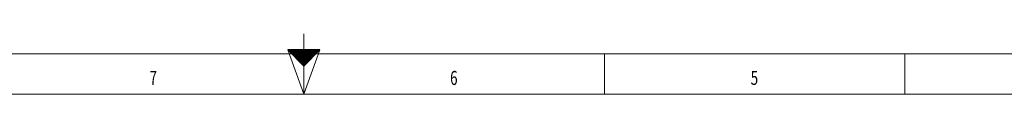
# Model space of a CAD drawing. Units: millimetres. Extents: x 0 to 841, y 0 to 594.
# Drawn here: x 350 to 595, y 0 to 15 of the extents above; entities that cross this region are included whole.
import ezdxf
from ezdxf.lldxf.tags import DXFTag

# ---------------------------------------------------------------- set-up
doc = ezdxf.new("R2010")
doc.units = ezdxf.units.MM
doc.layers.add('256', color=7, linetype='Continuous', true_color=0xffffff)
doc.styles.add('blockfont', font='simplex.shx')
tags = doc.linetypes.add('DASHDOT', pattern=[70, 31, -13, 13, -13]).pattern_tags.tags
tags[10:11] = [DXFTag(74, 4), DXFTag(75, 0), DXFTag(340, '0'), DXFTag(46, 0.0), DXFTag(50, 0.0), DXFTag(44, 0.0), DXFTag(45, 0.0)]
tags[8:9] = [DXFTag(74, 4), DXFTag(75, 0), DXFTag(340, '0'), DXFTag(46, 0.0), DXFTag(50, 0.0), DXFTag(44, 0.0), DXFTag(45, 0.0)]
tags[6:7] = [DXFTag(74, 4), DXFTag(75, 0), DXFTag(340, '0'), DXFTag(46, 0.0), DXFTag(50, 0.0), DXFTag(44, 0.0), DXFTag(45, 0.0)]
tags[4:5] = [DXFTag(74, 4), DXFTag(75, 0), DXFTag(340, '0'), DXFTag(46, 0.0), DXFTag(50, 0.0), DXFTag(44, 0.0), DXFTag(45, 0.0)]

# ---------------------------------------------------------------- blocks, each defined once
blk = doc.blocks.new('HATCH3')
at = {"color": 2, "lineweight": 13}
for p, q in [((416.519975, 10.980025), (416.53995, 11)), ((416.539975, 10.960025), (416.57995, 11)), ((416.559975, 10.940025), (416.61995, 11)), ((416.579975, 10.920025), (416.65995, 11)), ((416.599975, 10.900025), (416.69995, 11)), ((416.619975, 10.880025), (416.73995, 11)), ((416.639975, 10.860025), (416.77995, 11)), ((416.659975, 10.840025), (416.81995, 11)), ((416.679975, 10.820025), (416.85995, 11)), ((416.699975, 10.800025), (416.89995, 11)), ((416.719975, 10.780025), (416.93995, 11)), ((416.739975, 10.760025), (416.97995, 11)), ((416.759975, 10.740025), (417.01995, 11)), ((416.779975, 10.720025), (417.05995, 11)), ((416.799975, 10.700025), (417.09995, 11)), ((416.819975, 10.680025), (417.13995, 11)), ((416.839975, 10.660025), (417.17995, 11)), ((416.859975, 10.640025), (417.21995, 11)), ((416.879975, 10.620025), (417.25995, 11)), ((416.899975, 10.600025), (417.29995, 11)), ((416.919975, 10.580025), (417.33995, 11)), ((416.939975, 10.560025), (417.37995, 11)), ((416.959975, 10.540025), (417.41995, 11)), ((416.979975, 10.520025), (417.45995, 11)), ((416.999975, 10.500025), (417.49995, 11)), ((417.019975, 10.480025), (417.53995, 11)), ((417.039975, 10.460025), (417.57995, 11)), ((417.059975, 10.440025), (417.61995, 11)), ((417.079975, 10.420025), (417.65995, 11)), ((417.099975, 10.400025), (417.69995, 11)), ((417.119975, 10.380025), (417.73995, 11)), ((417.139975, 10.360025), (417.77995, 11)), ((417.159975, 10.340025), (417.81995, 11)), ((417.179975, 10.320025), (417.85995, 11)), ((417.199975, 10.300025), (417.89995, 11)), ((417.219975, 10.280025), (417.93995, 11)), ((417.239975, 10.260025), (417.97995, 11)), ((417.259975, 10.240025), (418.01995, 11)), ((417.279975, 10.220025), (418.05995, 11)), ((417.299975, 10.200025), (418.09995, 11)), ((417.319975, 10.180025), (418.13995, 11)), ((417.339975, 10.160025), (418.17995, 11)), ((417.359975, 10.140025), (418.21995, 11)), ((417.379975, 10.120025), (418.25995, 11)), ((417.399975, 10.100025), (418.29995, 11)), ((417.419975, 10.080025), (418.33995, 11)), ((417.439975, 10.060025), (418.37995, 11)), ((417.459975, 10.040025), (418.41995, 11)), ((417.479975, 10.020025), (418.45995, 11)), ((417.499975, 10.000025), (418.49995, 11)), ((417.519975, 9.980025), (418.53995, 11)), ((417.539975, 9.960025), (418.57995, 11)), ((417.559975, 9.940025), (418.61995, 11)), ((417.579975, 9.920025), (418.65995, 11)), ((417.599975, 9.900025), (418.69995, 11)), ((417.619975, 9.880025), (418.73995, 11)), ((417.639975, 9.860025), (418.77995, 11)), ((417.659975, 9.840025), (418.81995, 11)), ((417.679975, 9.820025), (418.85995, 11)), ((417.699975, 9.800025), (418.89995, 11)), ((417.719975, 9.780025), (418.93995, 11)), ((417.739975, 9.760025), (418.97995, 11)), ((417.759975, 9.740025), (419.01995, 11)), ((417.779975, 9.720025), (419.05995, 11)), ((417.799975, 9.700025), (419.09995, 11)), ((417.819975, 9.680025), (419.13995, 11)), ((417.839975, 9.660025), (419.17995, 11)), ((417.859975, 9.640025), (419.21995, 11)), ((417.879975, 9.620025), (419.25995, 11)), ((417.899975, 9.600025), (419.29995, 11)), ((417.919975, 9.580025), (419.33995, 11)), ((417.939975, 9.560025), (419.37995, 11)), ((417.959975, 9.540025), (419.41995, 11)), ((417.979975, 9.520025), (419.45995, 11)), ((417.999975, 9.500025), (419.49995, 11)), ((418.019975, 9.480025), (419.53995, 11)), ((418.039975, 9.460025), (419.57995, 11)), ((418.059975, 9.440025), (419.61995, 11)), ((418.079975, 9.420025), (419.65995, 11)), ((418.099975, 9.400025), (419.69995, 11)), ((418.119975, 9.380025), (419.73995, 11)), ((418.139975, 9.360025), (419.77995, 11)), ((418.159975, 9.340025), (419.81995, 11)), ((418.179975, 9.320025), (419.85995, 11)), ((418.199975, 9.300025), (419.89995, 11)), ((418.219975, 9.280025), (419.93995, 11)), ((418.239975, 9.260025), (419.97995, 11)), ((418.259975, 9.240025), (420.01995, 11)), ((418.279975, 9.220025), (420.05995, 11)), ((418.299975, 9.200025), (420.09995, 11)), ((418.319975, 9.180025), (420.13995, 11)), ((418.339975, 9.160025), (420.17995, 11)), ((418.359975, 9.140025), (420.21995, 11)), ((418.379975, 9.120025), (420.25995, 11)), ((418.399975, 9.100025), (420.29995, 11)), ((418.419975, 9.080025), (420.33995, 11)), ((418.439975, 9.060025), (420.37995, 11)), ((418.459975, 9.040025), (420.41995, 11)), ((418.479975, 9.020025), (420.45995, 11)), ((418.499975, 9.000025), (420.49995, 11)), ((418.519975, 8.980025), (420.53995, 11)), ((418.539975, 8.960025), (420.57995, 11)), ((418.559975, 8.940025), (420.61995, 11)), ((418.579975, 8.920025), (420.65995, 11)), ((418.599975, 8.900025), (420.69995, 11)), ((418.619975, 8.880025), (420.73995, 11)), ((418.639975, 8.860025), (420.77995, 11)), ((418.659975, 8.840025), (420.81995, 11)), ((418.679975, 8.820025), (420.85995, 11)), ((418.699975, 8.800025), (420.89995, 11)), ((418.719975, 8.780025), (420.93995, 11)), ((418.739975, 8.760025), (420.97995, 11)), ((418.759975, 8.740025), (421.01995, 11)), ((418.779975, 8.720025), (421.05995, 11)), ((418.799975, 8.700025), (421.09995, 11)), ((418.819975, 8.680025), (421.13995, 11)), ((418.839975, 8.660025), (421.17995, 11)), ((418.859975, 8.640025), (421.21995, 11)), ((418.879975, 8.620025), (421.25995, 11)), ((418.899975, 8.600025), (421.29995, 11)), ((418.919975, 8.580025), (421.33995, 11)), ((418.939975, 8.560025), (421.37995, 11)), ((418.959975, 8.540025), (421.41995, 11)), ((418.979975, 8.520025), (421.45995, 11)), ((418.999975, 8.500025), (421.49995, 11)), ((419.019975, 8.480025), (421.53995, 11)), ((419.039975, 8.460025), (421.57995, 11)), ((419.059975, 8.440025), (421.61995, 11)), ((419.079975, 8.420025), (421.65995, 11)), ((419.099975, 8.400025), (421.69995, 11)), ((419.119975, 8.380025), (421.73995, 11)), ((419.139975, 8.360025), (421.77995, 11)), ((419.159975, 8.340025), (421.81995, 11)), ((419.179975, 8.320025), (421.85995, 11)), ((419.199975, 8.300025), (421.89995, 11)), ((419.219975, 8.280025), (421.93995, 11)), ((419.239975, 8.260025), (421.97995, 11)), ((419.259975, 8.240025), (422.01995, 11)), ((419.279975, 8.220025), (422.05995, 11)), ((419.299975, 8.200025), (422.09995, 11)), ((419.319975, 8.180025), (422.13995, 11)), ((419.339975, 8.160025), (422.17995, 11)), ((419.359975, 8.140025), (422.21995, 11)), ((419.379975, 8.120025), (422.25995, 11)), ((419.399975, 8.100025), (422.29995, 11)), ((419.419975, 8.080025), (422.33995, 11)), ((419.439975, 8.060025), (422.37995, 11)), ((419.459975, 8.040025), (422.41995, 11)), ((419.479975, 8.020025), (422.45995, 11)), ((419.499975, 8.000025), (422.49995, 11)), ((419.519975, 7.980025), (422.53995, 11)), ((419.539975, 7.960025), (422.57995, 11)), ((419.559975, 7.940025), (422.61995, 11)), ((419.579975, 7.920025), (422.65995, 11)), ((419.599975, 7.900025), (422.69995, 11)), ((419.619975, 7.880025), (422.73995, 11)), ((419.639975, 7.860025), (422.77995, 11)), ((419.659975, 7.840025), (422.81995, 11)), ((419.679975, 7.820025), (422.85995, 11)), ((419.699975, 7.800025), (422.89995, 11)), ((419.719975, 7.780025), (422.93995, 11)), ((419.739975, 7.760025), (422.97995, 11)), ((419.759975, 7.740025), (423.01995, 11)), ((419.779975, 7.720025), (423.05995, 11)), ((419.799975, 7.700025), (423.09995, 11)), ((419.819975, 7.680025), (423.13995, 11)), ((419.839975, 7.660025), (423.17995, 11)), ((419.859975, 7.640025), (423.21995, 11)), ((419.879975, 7.620025), (423.25995, 11)), ((419.899975, 7.600025), (423.29995, 11)), ((419.919975, 7.580025), (423.33995, 11)), ((419.939975, 7.560025), (423.37995, 11)), ((419.959975, 7.540025), (423.41995, 11)), ((419.979975, 7.520025), (423.45995, 11)), ((419.999975, 7.500025), (423.49995, 11)), ((420.019975, 7.480025), (423.53995, 11)), ((420.039975, 7.460025), (423.57995, 11)), ((420.059975, 7.440025), (423.61995, 11)), ((420.079975, 7.420025), (423.65995, 11)), ((420.099975, 7.400025), (423.69995, 11)), ((420.119975, 7.380025), (423.73995, 11)), ((420.139975, 7.360025), (423.77995, 11)), ((420.159975, 7.340025), (423.81995, 11)), ((420.179975, 7.320025), (423.85995, 11)), ((420.199975, 7.300025), (423.89995, 11)), ((420.219975, 7.280025), (423.93995, 11)), ((420.239975, 7.260025), (423.97995, 11)), ((420.259975, 7.240025), (424.01995, 11)), ((420.279975, 7.220025), (424.05995, 11)), ((420.299975, 7.200025), (424.09995, 11)), ((420.319975, 7.180025), (424.13995, 11)), ((420.339975, 7.160025), (424.17995, 11)), ((420.359975, 7.140025), (424.21995, 11)), ((420.379975, 7.120025), (424.25995, 11)), ((420.399975, 7.100025), (424.29995, 11)), ((420.419975, 7.080025), (424.33995, 11)), ((420.439975, 7.060025), (424.37995, 11)), ((420.459975, 7.040025), (424.41995, 11)), ((420.479975, 7.020025), (424.45995, 11)), ((420.499975, 7.000025), (424.49995, 11))]:
    blk.add_line(p, q, dxfattribs=at)

msp = doc.modelspace()

# ---------------------------------------------------------------- linework, layer by layer
at = {"layer": '256', "color": 3, "linetype": 'Continuous', "lineweight": 13}
msp.add_line((420.5, 0), (420.5, 15), dxfattribs=at)
at = {"layer": '256', "color": 6, "linetype": 'Continuous', "lineweight": 13}
msp.add_line((10, 10), (831, 10), dxfattribs=at)
at = {"layer": '256', "color": 7, "linetype": 'Continuous', "lineweight": 13}
for p, q in [((420.5, 0), (416.5, 11)), ((420.5, 0), (424.5, 11)), ((420.5, 0), (420.5, 10)), ((495.5, 0), (495.5, 10)), ((570.5, 0), (570.5, 10))]:
    msp.add_line(p, q, dxfattribs=at)
at = {"layer": '256', "color": 7, "linetype": 'Continuous', "lineweight": 25}
for p, q in [((416.5, 11), (420.5, 7)), ((420.5, 11), (416.5, 11)), ((424.5, 11), (420.5, 11)), ((420.5, 7), (424.5, 11))]:
    msp.add_line(p, q, dxfattribs=at)
at = {"layer": '256', "color": 7, "linetype": 'DASHDOT', "lineweight": 13, "ltscale": 0.2}
msp.add_line((0, 0), (841, 0), dxfattribs=at)

# ---------------------------------------------------------------- block references
at = {"layer": '256', "color": 2, "linetype": 'Continuous', "lineweight": 13}
msp.add_blockref('HATCH3', (0, 0), dxfattribs=at)

# ---------------------------------------------------------------- texts
at = {"layer": '256', "color": 7, "linetype": 'Continuous', "lineweight": 13, "char_height": 3.5, "attachment_point": 7, "line_spacing_factor": 0.903614, "style": 'blockfont'}
for s, insert in [('\\W0.7004;7', (382.02, 2.28)), ('\\W0.7004;6', (457.02, 2.28)), ('\\W0.7004;5', (532.02, 2.28))]:
    msp.add_mtext(s, dxfattribs=dict(at, insert=insert))

doc.saveas('drawing.dxf')
